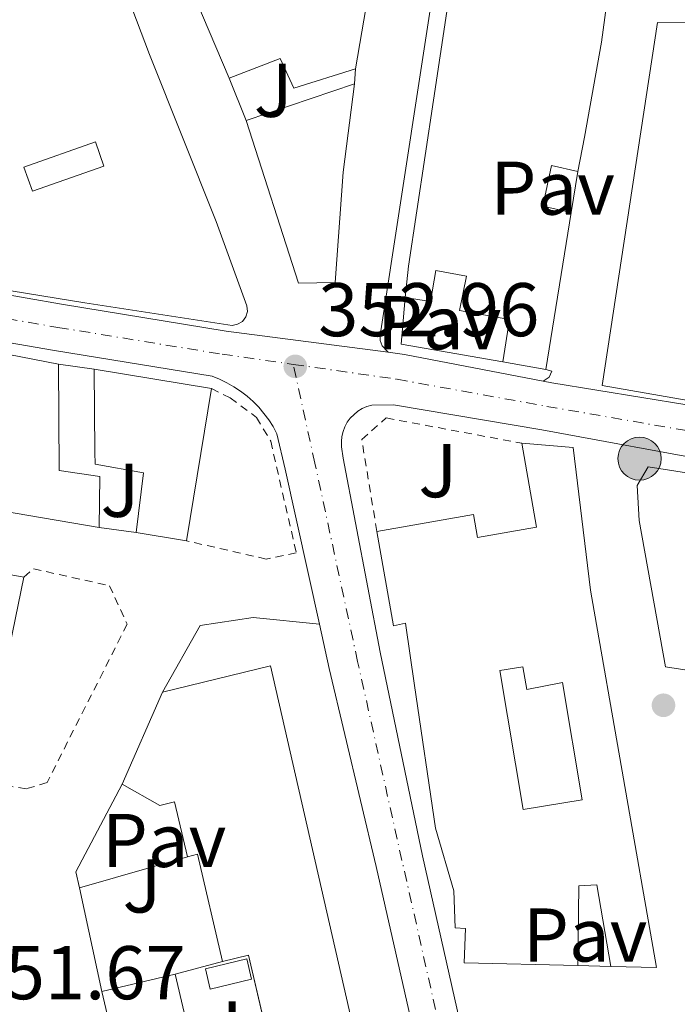
# Model space of a CAD drawing. Units: metres. Extents: x 625169 to 628640, y 4692516 to 4694915.
# Drawn here: x 628034 to 628120, y 4692882 to 4693012 of the extents above; entities that cross this region are included whole.
import ezdxf
from ezdxf.enums import TextEntityAlignment as Align

# ---------------------------------------------------------------- set-up
doc = ezdxf.new("R2010")
doc.units = ezdxf.units.M
doc.header["$MEASUREMENT"] = 0
doc.linetypes.add('DGN Style 2', pattern=[1.7399219301090239, 1.043953158065414, -0.6959687720436097])
doc.linetypes.add('DGN Style 4', pattern=[2.7856150101045474, 1.391937544087219, -0.6959687720436097, 0.001739921930109024, -0.6959687720436097])
for name, color, linetype, lineweight in [('Carretera', 9, 'Continuous', 0), ('Cota de punto acotado terreno', 7, 'Continuous', 0), ('Edificio', 1, 'Continuous', 13), ('Eje de carretera', 7, 'DGN Style 4', 0), ('Línea  de muro-pared o tapia', 1, 'Continuous', 13), ('Línea blanca (vial)', 7, 'Continuous', 13), ('Línea de bordillo', 7, 'Continuous', 13), ('Patio', 1, 'Continuous', 13), ('Pavimento', 7, 'Continuous', 0), ('Piscina', 1, 'Continuous', 0), ('Poste tendido eléctrico', 7, 'Continuous', 0), ('Punto acotado terreno (símbolo)', 7, 'Continuous', 0), ('Tela metálica o alambrada', 7, 'DGN Style 2', 0), ('Zona ajardinada', 92, 'Continuous', 0)]:
    doc.layers.add(name, color=color, linetype=linetype, lineweight=lineweight)
doc.styles.add('Style-Arial', font='arial.ttf')

# ---------------------------------------------------------------- blocks, each defined once
blk = doc.blocks.new('5PATER')
at = {"layer": 'Punto acotado terreno (símbolo)', "linetype": 'Continuous', "lineweight": 0}
h = blk.add_hatch(color=51, dxfattribs=at)
edge = h.paths.add_edge_path()
edge.add_ellipse((0, 0), major_axis=(-0.1095731443231308, -0.1110710700762829), ratio=0.9994222409660317, start_angle=0, end_angle=360)
blk = doc.blocks.new('5PELE')
at = {"layer": 'Edificio', "linetype": 'Continuous', "lineweight": 0}
h = blk.add_hatch(color=9, dxfattribs=at)
edge = h.paths.add_edge_path()
edge.add_arc((-2.000000476837158e-05, 0), 0.2850000000000001, 0, 360)
at = {"layer": 'Edificio', "color": 252, "linetype": 'Continuous', "lineweight": 0}
blk.add_circle((-2.000000476837158e-05, 0), 0.2850000000000001, dxfattribs=at)

msp = doc.modelspace()

# ---------------------------------------------------------------- linework, layer by layer
at = {"layer": 'Carretera', "color": 9, "linetype": 'Continuous', "lineweight": 0}
for points in [[(628021.1099999992, 4692977.760000003, 352.0299999999988), (628039.27, 4692974.600000002, 352.4199999999983), (628060.9699999993, 4692971.050000001, 352.8000000000029), (628082.3299999986, 4692968.280000002, 353.1600000000035), (628084.4899999978, 4692967.999999999, 353.1900000000023), (628102.7600000026, 4692964.45, 353.5599999999977), (628103.899999998, 4692964.230000001, 353.5800000000018), (628127.629999999, 4692960.370000001, 353.5800000000018), (628157.9100000013, 4692955.16, 354.0899999999965), (628189.4699999997, 4692949.710000001, 354.7400000000052), (628215.1299999997, 4692944.989999998, 355.25)], [(628087.1000000007, 4692872.440000001, 353.4400000000023), (628080.7399999994, 4692900.53, 353.4400000000023), (628074.5599999991, 4692926.620000003, 353.4400000000023), (628073.2699999994, 4692932.449999999, 353.0800000000018), (628068.760000001, 4692952.879999998, 352.6699999999983), (628067.6499999979, 4692957.539999999, 352.7899999999936), (628067.1499999994, 4692958.48, 352.7899999999936), (628066.5799999973, 4692959.370000003, 352.7899999999936), (628065.9400000003, 4692960.23, 352.7899999999936), (628065.2600000007, 4692961.039999999, 352.7899999999936), (628064.510000002, 4692961.800000002, 352.7899999999936), (628063.7199999985, 4692962.500000001, 352.7899999999936), (628062.879999998, 4692963.149999999, 352.7899999999936), (628061.9899999985, 4692963.739999999, 352.7899999999936), (628061.0699999998, 4692964.269999999, 352.7899999999936), (628060.1099999987, 4692964.73, 352.7899999999936), (628059.1299999997, 4692965.13, 352.7899999999936), (628038.3400000002, 4692968.5, 352.4199999999983), (628020.2300000008, 4692971.609999999, 352.0299999999988)], [(628215.3099999984, 4692937.870000001, 355.25), (628188.4300000004, 4692942.640000002, 354.7400000000052), (628156.4200000026, 4692948.109999998, 354.0899999999965), (628126.4299999988, 4692953.670000002, 353.5800000000018), (628102.5799999972, 4692958.07, 353.5800000000018), (628083.0300000005, 4692961.350000002, 353.1999999999971), (628080.1600000005, 4692961.31, 352.9199999999983), (628079.519999999, 4692961.120000003, 352.9400000000023), (628078.8999999977, 4692960.850000001, 352.9499999999971), (628078.3200000009, 4692960.510000002, 352.9499999999971), (628077.3299999986, 4692959.600000001, 352.9199999999983), (628076.9400000018, 4692959.05, 352.8999999999942), (628076.6199999999, 4692958.460000002, 352.8699999999953), (628076.3799999985, 4692957.830000003, 352.820000000007), (628076.230000001, 4692957.170000002, 352.7799999999988), (628076.1599999995, 4692956.499999999, 352.7200000000012), (628076.1900000008, 4692955.830000001, 352.6699999999983), (628076.4099999998, 4692954.32, 352.6699999999983), (628081.2899999992, 4692928.760000001, 353.4400000000023), (628086.8399999992, 4692901.940000001, 353.4400000000023), (628093.1999999983, 4692873.84, 353.4400000000023)]]:
    msp.add_polyline3d(points, dxfattribs=at)
at = {"layer": 'Edificio', "color": 51, "linetype": 'Continuous', "lineweight": 13, "extrusion": (-0.1439081732973244, -0.04897715140764642, 0.9883783062664921), "elevation": -319881.0691246424, "flags": 128}
msp.add_lwpolyline([(-4240393.506353519, 2082172.148532701), (-4240393.506353519, 2082187.410262616)], dxfattribs=at)
at = {"layer": 'Edificio', "color": 51, "linetype": 'Continuous', "lineweight": 13, "extrusion": (-0.001973175485162886, -0.0122538345441441, 0.9999229720920856), "elevation": -58389.07433838757, "flags": 128}
msp.add_lwpolyline([(628105.9423394535, 4692623.537042062), (628102.6118328727, 4692602.85548927)], dxfattribs=at)
at = {"layer": 'Edificio', "color": 51, "linetype": 'Continuous', "lineweight": 13, "extrusion": (0.1296990201292614, -0.02271436429584263, 0.99129320679209), "elevation": -24779.34884929488, "flags": 128}
msp.add_lwpolyline([(4730962.849467495, 189262.3448243728), (4730962.849467494, 189268.1926444795)], dxfattribs=at)
at = {"layer": 'Edificio', "color": 51, "linetype": 'Continuous', "lineweight": 13, "extrusion": (-0.01639318822644793, 0.002730427332647594, 0.9998618945366172), "elevation": 2876.616532623048, "flags": 128}
msp.add_lwpolyline([(-4732378.897171943, -151496.2452094496), (-4732378.897171943, -151480.6004850995)], dxfattribs=at)
at = {"layer": 'Edificio', "color": 51, "linetype": 'Continuous', "lineweight": 13, "extrusion": (-0.01420226910650821, -0.08747900726494257, 0.9960651177710053), "elevation": -419098.3030057686, "flags": 128}
msp.add_lwpolyline([(-132116.5873377938, 4714368.09057293), (-132116.5873377937, 4714347.667299441)], dxfattribs=at)
at = {"layer": 'Edificio', "color": 51, "linetype": 'Continuous', "lineweight": 13, "extrusion": (0.1278605469032248, 0.09613574977294094, 0.9871218760422661), "elevation": 531813.4772423478, "flags": 128}
msp.add_lwpolyline([(3373538.957418873, -3279418.18926835), (3373560.81828051, -3279397.247842216), (3373561.261909997, -3279397.560400815)], dxfattribs=at)
at = {"layer": 'Edificio', "color": 51, "linetype": 'Continuous', "lineweight": 13, "extrusion": (-0.03797419430259826, 0.006272014069472942, 0.9992590366899771), "elevation": 5940.981207520941, "flags": 128}
msp.add_lwpolyline([(-4732559.67346267, -144968.1008393664), (-4732559.67346267, -144974.8560743734)], dxfattribs=at)
at = {"layer": 'Edificio', "color": 51, "linetype": 'Continuous', "lineweight": 13, "extrusion": (-0.009445343951861251, -0.04552073253018531, 0.9989187396317813), "elevation": -219197.8254639971, "flags": 128}
msp.add_lwpolyline([(-338518.4601921509, 4717569.083383039), (-338518.460192151, 4717557.898263461)], dxfattribs=at)
at = {"layer": 'Edificio', "color": 51, "linetype": 'Continuous', "lineweight": 13, "extrusion": (0.001210186756290742, -0.00495898366141682, 0.9999869718796646), "elevation": -22151.51471824177, "flags": 128}
msp.add_lwpolyline([(628051.6637304074, 4692871.343772488), (628065.9237199655, 4692874.82381528), (628088.1843208673, 4692777.412617526)], dxfattribs=at)
at = {"layer": 'Edificio', "color": 51, "linetype": 'Continuous', "lineweight": 13, "extrusion": (-0.07649070395863575, -0.1752070086964634, 0.9815557428447708), "elevation": -869919.3594230505, "flags": 128}
msp.add_lwpolyline([(-1302075.596727786, 4468299.438982238), (-1302075.596727786, 4468312.934388863)], dxfattribs=at)
at = {"layer": 'Edificio', "color": 51, "linetype": 'Continuous', "lineweight": 13, "extrusion": (0.004158472885607505, -0.01743875734550318, 0.9998392855081784), "elevation": -78866.12055203822, "flags": 128}
msp.add_lwpolyline([(1699482.207399112, 4418506.33428307), (1699482.272646555, 4418520.836963607), (1699480.936196033, 4418520.836963607)], dxfattribs=at)
at = {"layer": 'Edificio', "color": 51, "linetype": 'Continuous', "lineweight": 13, "extrusion": (0.002952830895344861, -0.01254041761953923, 0.9999170059138064), "elevation": -56635.94890453263, "flags": 128}
msp.add_lwpolyline([(628062.4881514674, 4692537.385237137), (628060.1074640683, 4692547.565937687), (628056.6674790673, 4692546.755873987)], dxfattribs=at)
at = {"layer": 'Edificio', "color": 51, "linetype": 'Continuous', "lineweight": 13, "elevation": 357.7200000000012, "flags": 128}
for points in [[(628044.5999999996, 4692884.060000001), (628054.2599999999, 4692886.32)], [(628054.2599999999, 4692886.32), (628056.6299999999, 4692876.220000001)]]:
    msp.add_lwpolyline(points, dxfattribs=at)
at = {"layer": 'Edificio', "color": 51, "linetype": 'Continuous', "lineweight": 13, "extrusion": (0.005986533204846533, -0.02555146015970935, 0.9996555828403573), "elevation": -115792.6334461069, "flags": 128}
msp.add_lwpolyline([(1682006.67450547, 4424330.375048088), (1682006.67450547, 4424369.623021285)], dxfattribs=at)
at = {"layer": 'Edificio', "color": 1, "linetype": 'Continuous', "lineweight": 13}
for points in [[(628081.9199999999, 4693028.51, 360.0099999999948), (628078, 4693005.640000001, 356.6600000000035), (628069.8799999999, 4693003.060000001, 356.5299999999988), (628068.0700000003, 4693007, 362.5899999999965), (628061.3499999996, 4693004.380000001, 361.2299999999959), (628051.5599999997, 4693027.439999999, 366.1999999999971), (628065.75, 4693034.08, 366.7100000000065), (628073.4400000004, 4693038.960000001, 361.3000000000029), (628081.2599999999, 4693043.890000001, 360.0099999999948), (628083.9600000001, 4693043.58, 360.0099999999948)], [(628122.0599999997, 4692963.029999999, 361.1399999999995), (628121.8600000005, 4692961.92, 361.1600000000035), (628110.5199999996, 4692963.92, 361.0299999999988), (628117.8399999999, 4693011.730000001, 360), (628130.5999999996, 4693011.710000001, 360), (628130.4699999997, 4693010.980000001, 360.0200000000041), (628123.4600000001, 4692971.01, 360.9499999999971)], [(628075.3499999996, 4692977.449999999, 360.6499999999942), (628070.4900000002, 4692977.369999999, 360.7799999999988), (628063.5999999996, 4692998.810000001, 356.2700000000041), (628077.8799999999, 4693003.67, 358.5899999999965), (628076.3899999997, 4692992, 360.5200000000041)], [(628038.8799999999, 4692966.699999999, 356.6900000000023), (628038.9500000002, 4692952.689999999, 357.2100000000065), (628044.3099999997, 4692951.91, 357.9799999999959), (628044.2300000006, 4692945.199999999, 356.179999999993), (628014.5700000003, 4692950.25, 359.5299999999988), (628014.5499999998, 4692950.789999999, 359.4799999999959), (628014.3099999997, 4692959.609999999, 358.7599999999948), (628005.9699999997, 4692961.08, 358.5), (628005.1399999997, 4692955.180000001, 355.6600000000035), (628009.8499999996, 4692954.230000001, 355.1499999999942), (628009.5300000003, 4692951.42, 355.1499999999942), (627999.6299999999, 4692953.480000001, 356.6900000000023), (628000.8300000001, 4692962.350000001, 358.7599999999948), (627992.5999999996, 4692963.99, 358.5), (627991.9100000003, 4692960.26, 355.3999999999942), (627988.29, 4692960.779999999, 355.3999999999942), (627987.7199999997, 4692955.640000001, 355.9199999999983), (627979.4900000002, 4692957.220000001, 356.179999999993), (627985.6200000001, 4692965.529999999, 358.2400000000052), (627992.2199999997, 4692975.130000001, 358.5), (628014.2000000002, 4692971.5, 359.0099999999948)], [(628059.0199999996, 4692963.5, 358.7599999999948), (628055.7599999999, 4692943.42, 356.9499999999971), (628049.0999999996, 4692944.52, 356.6900000000023), (628050.0899999999, 4692952.369999999, 356.6900000000023), (628043.7100000001, 4692953.529999999, 357.4700000000012), (628043.6399999997, 4692955.100000001, 358.5), (628043.5899999999, 4692966.07, 358.5)], [(628106.7000000002, 4692955.730000001, 362.8300000000018), (628109, 4692936.92, 357.1600000000035), (628117.6799999997, 4692887.189999999, 357.4199999999983), (628111.6699999999, 4692887.34, 358.4499999999971), (628109.8399999999, 4692898.09, 358.1900000000023), (628107.4600000001, 4692897.970000001, 360), (628107.3499999996, 4692887.449999999, 360.5099999999948), (628092.3499999996, 4692887.84, 361.0299999999988), (628092.5, 4692892.33, 361.0299999999988), (628091.1500000004, 4692892.430000001, 361.0299999999988), (628090.9699999997, 4692897.300000001, 362.320000000007), (628088.5499999998, 4692905.560000001, 362.5800000000018), (628085.8099999997, 4692924.369999999, 360.2599999999948), (628084.6299999999, 4692932.59, 364.1199999999953), (628083.0099999999, 4692932.25, 364.1199999999953), (628080.8399999999, 4692944.680000001, 364.1199999999953), (628093.5899999999, 4692946.91, 366.1900000000023), (628094.1200000001, 4692943.869999999, 365.6699999999983), (628101.8600000005, 4692945.220000001, 363.6100000000006), (628099.9299999997, 4692956.289999999, 363.6100000000006)], [(628034.3099999997, 4692938.66, 360.570000000007), (628032.04, 4692927.720000001, 360.0500000000029), (628022.7800000003, 4692929.57, 359.7899999999936), (628023.0999999996, 4692930.76, 359.5299999999988), (628009.9500000002, 4692933.189999999, 356.4400000000023), (628007.6699999999, 4692923.119999999, 356.9600000000065), (628015.8399999999, 4692921.210000001, 357.2100000000065), (628014.8399999999, 4692916.180000001, 356.179999999993), (627989.8799999999, 4692921.460000001, 357.7299999999959), (627991.8399999999, 4692931.369999999, 358.2400000000052), (627987.8300000001, 4692932.27, 357.7299999999959), (627985.4400000004, 4692922.58, 357.9900000000052), (627962.3799999999, 4692927.710000001, 357.7299999999959), (627962.5899999999, 4692929.66, 357.7299999999959), (627973.4100000003, 4692950.59, 359.0200000000041), (628005.8399999999, 4692943.880000001, 358.25)]]:
    msp.add_polyline3d(points, close=True, dxfattribs=at)
at = {"layer": 'Edificio', "color": 51, "linetype": 'Continuous', "lineweight": 13}
for points in [[(628061.3499999996, 4693004.380000001, 361.2299999999959), (628051.5599999997, 4693027.439999999, 366.1999999999971), (628065.75, 4693034.08, 366.7100000000065), (628073.4400000004, 4693038.960000001, 361.3000000000029), (628081.2599999999, 4693043.890000001, 360.0099999999948), (628083.9600000001, 4693043.58, 360.0099999999948), (628081.9199999999, 4693028.51, 360.0099999999948), (628078, 4693005.640000001, 356.6600000000035)], [(627985.9400000004, 4692985.92, 357.429999999993), (627982.1799999997, 4692985.930000001, 357.429999999993), (627973.2199999997, 4692988.180000001, 357.429999999993), (627976.1799999997, 4692997.26, 359.3600000000006), (627979.9199999999, 4693007.52, 359.3600000000006), (627999.8499999996, 4692999.83, 359.3600000000006), (628002.0499999998, 4692998.890000001, 356.2700000000041), (628009.2400000002, 4692999.119999999, 359.3600000000006), (628026.4199999999, 4693009.449999999, 357.3000000000029), (628045.2300000006, 4693022.41, 358.1999999999971), (628050.8499999996, 4693007.51, 361.429999999993), (628059.6299999999, 4692985.51, 365.679999999993), (628063.7000000002, 4692974.390000001, 365.8099999999977), (628063.7599999999, 4692973.65, 365.8099999999977), (628063.5499999998, 4692972.939999999, 365.8099999999977), (628063.1100000005, 4692972.350000001, 365.8099999999977), (628062.4800000006, 4692971.960000001, 365.8099999999977), (628061.75, 4692971.810000001, 365.8099999999977), (628042.3499999996, 4692974.800000001, 362.7200000000012), (628026.9000000004, 4692977.300000001, 359.75), (628026.4600000001, 4692978.49, 360.5200000000041), (628012.0899999999, 4692980.630000001, 358.8500000000058), (628012.0300000003, 4692981.609999999, 359.2400000000052), (628003.0999999996, 4692982.970000001, 356.0099999999948)], [(628084.5800000001, 4692975.480000001, 355.4600000000065), (628085, 4692979.640000001, 361.7799999999988), (628088.2999999998, 4693001.51, 363.7200000000012), (628090.0800000001, 4693013.199999999, 363.1999999999971), (628091.0999999996, 4693020.369999999, 359.1999999999971), (628092.0999999996, 4693020.439999999, 359.1199999999953)], [(628111.0899999999, 4693014, 359.070000000007), (628110.4400000004, 4693009.16, 362.8099999999977), (628108.2000000002, 4692996.630000001, 363.070000000007), (628107.3499999996, 4692992.109999999, 359.4600000000065)], [(628122.0599999997, 4692963.029999999, 361.1399999999995), (628121.8600000005, 4692961.92, 361.1600000000035), (628110.5199999996, 4692963.92, 361.0299999999988), (628117.8399999999, 4693011.730000001, 360), (628130.5999999996, 4693011.710000001, 360), (628130.4699999997, 4693010.980000001, 360.0200000000041)], [(628078, 4693005.640000001, 356.6600000000035), (628069.8799999999, 4693003.060000001, 356.5299999999988), (628068.0700000003, 4693007, 362.5899999999965), (628061.3499999996, 4693004.380000001, 361.2299999999959)], [(628077.8799999999, 4693003.67, 358.5899999999965), (628076.3899999997, 4692992, 360.5200000000041), (628075.3499999996, 4692977.449999999, 360.6499999999942), (628070.4900000002, 4692977.369999999, 360.7799999999988), (628063.5999999996, 4692998.810000001, 356.2700000000041)], [(628107.3499999996, 4692992.109999999, 359.4600000000065), (628103.8399999999, 4692992.880000001, 359.5899999999965), (628102.7199999997, 4692987.539999999, 357.3999999999942), (628106.4600000001, 4692986.699999999, 357.3999999999942)], [(628097.4199999999, 4692967.02, 357.9100000000035), (628098.3300000001, 4692972.600000001, 357.9100000000035), (628091.7300000006, 4692973.779999999, 356.5), (628092.6600000003, 4692978.300000001, 363.070000000007), (628088.6200000001, 4692979.07, 363.5899999999965), (628087.8899999997, 4692974.980000001, 355.2100000000065), (628084.5800000001, 4692975.480000001, 355.4600000000065)], [(627987.7199999997, 4692955.640000001, 355.9199999999983), (627979.4900000002, 4692957.220000001, 356.179999999993), (627985.6200000001, 4692965.529999999, 358.2400000000052), (627992.2199999997, 4692975.130000001, 358.5), (628014.2000000002, 4692971.5, 359.0099999999948), (628038.8799999999, 4692966.699999999, 356.6900000000023)], [(628038.8799999999, 4692966.699999999, 356.6900000000023), (628038.9500000002, 4692952.689999999, 357.2100000000065), (628044.3099999997, 4692951.91, 357.9799999999959), (628044.2300000006, 4692945.199999999, 356.179999999993)], [(628049.0999999996, 4692944.52, 356.6900000000023), (628050.0899999999, 4692952.369999999, 356.6900000000023), (628043.7100000001, 4692953.529999999, 357.4700000000012), (628043.6399999997, 4692955.100000001, 358.5), (628043.5899999999, 4692966.07, 358.5)], [(628080.8399999999, 4692944.680000001, 364.1199999999953), (628093.5899999999, 4692946.91, 366.1900000000023), (628094.1200000001, 4692943.869999999, 365.6699999999983), (628101.8600000005, 4692945.220000001, 363.6100000000006), (628099.9299999997, 4692956.289999999, 363.6100000000006)], [(628099.9299999997, 4692956.289999999, 363.6100000000006), (628106.7000000002, 4692955.730000001, 362.8300000000018), (628109, 4692936.92, 357.1600000000035), (628117.6799999997, 4692887.189999999, 357.4199999999983), (628111.6699999999, 4692887.34, 358.4499999999971)], [(627985.4400000004, 4692922.58, 357.9900000000052), (627962.3799999999, 4692927.710000001, 357.7299999999959), (627962.5899999999, 4692929.66, 357.7299999999959), (627973.4100000003, 4692950.59, 359.0200000000041), (628005.8399999999, 4692943.880000001, 358.25), (628034.3099999997, 4692938.66, 360.570000000007)], [(628107.3499999996, 4692887.449999999, 360.5099999999948), (628092.3499999996, 4692887.84, 361.0299999999988), (628092.5, 4692892.33, 361.0299999999988), (628091.1500000004, 4692892.430000001, 361.0299999999988), (628090.9699999997, 4692897.300000001, 362.320000000007), (628088.5499999998, 4692905.560000001, 362.5800000000018), (628085.8099999997, 4692924.369999999, 360.2599999999948), (628084.6299999999, 4692932.59, 364.1199999999953), (628083.0099999999, 4692932.25, 364.1199999999953), (628080.8399999999, 4692944.680000001, 364.1199999999953)], [(628055.8700000001, 4692901.810000001, 360.5599999999977), (628054.1799999997, 4692909.02, 360.5599999999977), (628052.2199999997, 4692908.560000001, 358.7599999999948), (628047.2599999999, 4692911.350000001, 357.9799999999959)], [(628111.6699999999, 4692887.34, 358.4499999999971), (628109.8399999999, 4692898.09, 358.1900000000023), (628107.4600000001, 4692897.970000001, 360), (628107.3499999996, 4692887.449999999, 360.5099999999948)]]:
    msp.add_polyline3d(points, dxfattribs=at)
at = {"layer": 'Edificio', "color": 1, "linetype": 'Continuous', "lineweight": 13}
for points in [[(628026.4199999999, 4693009.449999999, 357.3000000000029), (628045.2300000006, 4693022.41, 358.1999999999971), (628050.8499999996, 4693007.51, 361.429999999993), (628059.6299999999, 4692985.51, 365.679999999993), (628063.7000000002, 4692974.390000001, 365.8099999999977), (628063.7599999999, 4692973.65, 365.8099999999977), (628063.5499999998, 4692972.939999999, 365.8099999999977), (628063.1100000005, 4692972.350000001, 365.8099999999977), (628062.4800000006, 4692971.960000001, 365.8099999999977), (628061.75, 4692971.810000001, 365.8099999999977), (628042.3499999996, 4692974.800000001, 362.7200000000012), (628026.9000000004, 4692977.300000001, 359.75)], [(628111.0899999999, 4693014, 359.070000000007), (628110.4400000004, 4693009.16, 362.8099999999977), (628108.2000000002, 4692996.630000001, 363.070000000007), (628107.3499999996, 4692992.109999999, 359.4600000000065), (628103.8399999999, 4692992.880000001, 359.5899999999965), (628102.7199999997, 4692987.539999999, 357.3999999999942), (628106.4600000001, 4692986.699999999, 357.3999999999942), (628103.1299999999, 4692966.02, 357.1399999999995), (628097.4199999999, 4692967.02, 357.9100000000035), (628098.3300000001, 4692972.600000001, 357.9100000000035), (628091.7300000006, 4692973.779999999, 356.5), (628092.6600000003, 4692978.300000001, 363.070000000007), (628088.6200000001, 4692979.07, 363.5899999999965), (628087.8899999997, 4692974.980000001, 355.2100000000065), (628084.5800000001, 4692975.480000001, 355.4600000000065), (628085, 4692979.640000001, 361.7799999999988), (628088.2999999998, 4693001.51, 363.7200000000012), (628090.0800000001, 4693013.199999999, 363.1999999999971)], [(628068.3300000001, 4692869.91, 360.0500000000029), (628063.9100000003, 4692888.810000001, 360.3000000000029), (628060.4699999997, 4692888, 360.3000000000029), (628057.1699999999, 4692902.119999999, 360.5599999999977), (628055.8700000001, 4692901.810000001, 360.5599999999977), (628054.1799999997, 4692909.02, 360.5599999999977), (628052.2199999997, 4692908.560000001, 358.7599999999948), (628047.2599999999, 4692911.350000001, 357.9799999999959), (628052.5599999997, 4692923.49, 360.5599999999977), (628066.8200000003, 4692926.970000001, 360.5599999999977), (628089.0800000001, 4692829.560000001, 360.0500000000029)], [(628053.5499999998, 4692845.859999999, 356.6900000000023), (628044.5999999996, 4692884.060000001, 357.7200000000012), (628054.2599999999, 4692886.32, 357.7200000000012), (628056.6299999999, 4692876.220000001, 357.7200000000012)]]:
    msp.add_polyline3d(points, dxfattribs=at)
at = {"layer": 'Eje de carretera', "color": 7, "linetype": 'DGN Style 4', "lineweight": 0}
for points in [[(627924.1500094894, 4693016.750008457, 351.069399999993), (627927.829999998, 4693012.620000001, 351.0599999999976), (627932.9699999989, 4693007.530000002, 351.1300000000046), (627937.3200000008, 4693003.739999998, 351.1300000000046), (627944.2399999986, 4692998.800000001, 351.1300000000046), (627952.3099999976, 4692993.800000001, 351.1300000000046), (627961.2999999998, 4692988.820000002, 351.2599999999949), (627969.7499999988, 4692984.780000002, 351.2599999999949), (627978.2600000004, 4692982.399999999, 351.2599999999949), (627989.690000001, 4692979.940000002, 351.3999999999942), (628001.2499999992, 4692977.969999999, 351.7700000000042), (628020.6700000007, 4692974.680000001, 352.0299999999989), (628038.8000000002, 4692971.550000002, 352.4199999999983), (628060.4300000002, 4692968.030000002, 352.800000000003), (628069.8200000002, 4692966.680000002, 352.9600000000065)], [(628069.8200000002, 4692966.680000002, 352.9600000000065), (628083.4999999994, 4692964.719999999, 353.1900000000023), (628103.2399999984, 4692961.149999999, 353.5800000000017), (628127.0300000017, 4692957.020000001, 353.5800000000017), (628157.1599999998, 4692951.63, 354.0899999999965), (628188.9499999986, 4692946.180000001, 354.7400000000054), (628215.2199999986, 4692941.430000001, 355.2500000000001)], [(628137.622123091, 4692667.102655664, 355.5850976729047), (628131.1600000003, 4692695.13, 355.2400000000052), (628121.1499999987, 4692739.5, 354.7400000000054), (628112.2500000005, 4692779.120000003, 354.2200000000012), (628104.2399999974, 4692813.359999999, 353.6999999999971), (628097.5000000005, 4692842.980000002, 353.4400000000023), (628090.489999999, 4692873.220000001, 353.4400000000023), (628084.140000001, 4692901.309999999, 353.4400000000023), (628078.3000000003, 4692927.530000002, 353.4400000000023), (628072.6599999988, 4692953.680000001, 352.6699999999982), (628069.8200000002, 4692966.680000002, 352.9600000000065)]]:
    msp.add_polyline3d(points, dxfattribs=at)
at = {"layer": 'Línea  de muro-pared o tapia', "color": 1, "linetype": 'Continuous', "lineweight": 13, "extrusion": (0.008103424854250857, -0.02006047841696768, 0.9997659284609144), "elevation": -88698.79839309047, "flags": 128}
msp.add_lwpolyline([(2340088.044208325, 4115194.079419444), (2340088.044208325, 4115200.088104825)], dxfattribs=at)
at = {"layer": 'Línea  de muro-pared o tapia', "color": 1, "linetype": 'Continuous', "lineweight": 13, "flags": 128}
for points, elevation in [([(628078, 4693005.640000001), (628077.8799999999, 4693003.67)], 356.3999999999942), ([(628107.3499999996, 4692992.109999999), (628106.4600000001, 4692986.699999999)], 356.75), ([(628049.0999999996, 4692944.52), (628044.2300000006, 4692945.199999999)], 356.179999999993), ([(628054.2599999999, 4692886.32), (628060.4699999997, 4692888)], 356.6900000000023), ([(628111.6699999999, 4692887.34), (628107.3499999996, 4692887.449999999)], 357.4199999999983)]:
    msp.add_lwpolyline(points, dxfattribs=dict(at, elevation=elevation))
at = {"layer": 'Línea  de muro-pared o tapia', "color": 1, "linetype": 'Continuous', "lineweight": 13, "extrusion": (-0.03828405204144273, 0.003315448952264514, 0.9992613968114316), "elevation": -8130.205317610922, "flags": 128}
msp.add_lwpolyline([(-4729658.492784542, 220704.3012136625), (-4729659.670516944, 220690.7691832754), (-4729665.813423423, 220690.7691832755)], dxfattribs=at)
at = {"layer": 'Línea  de muro-pared o tapia', "color": 1, "linetype": 'Continuous', "lineweight": 13, "extrusion": (-0.05415043988099918, 0.007243052459534337, 0.9985065187828084), "elevation": 338.9796747623259, "flags": 128}
msp.add_lwpolyline([(-4734804.027965738, 333.4373899897328), (-4734804.027965738, 338.1964445175836)], dxfattribs=at)
at = {"layer": 'Línea  de muro-pared o tapia', "color": 1, "linetype": 'Continuous', "lineweight": 13, "extrusion": (-0.1040914407312448, 0.01013615566321468, 0.9945160784597024), "elevation": -17453.32037235914, "flags": 128}
msp.add_lwpolyline([(-4731674.000795711, 169357.477711984), (-4731676.056427659, 169356.8122168988), (-4731688.112431303, 169361.7843066159)], dxfattribs=at)
at = {"layer": 'Línea  de muro-pared o tapia', "color": 1, "linetype": 'Continuous', "lineweight": 13, "extrusion": (-0.003243524445153652, -0.0009315922427482477, 0.9999943058263216), "elevation": -6053.937511158818, "flags": 128}
msp.add_lwpolyline([(628039.4772995813, 4692894.116496399), (628053.7178868494, 4692898.206598175)], dxfattribs=at)
at = {"layer": 'Línea  de muro-pared o tapia', "color": 1, "linetype": 'Continuous', "lineweight": 13, "extrusion": (-0.006842910770497372, 0.03146725360710956, 0.9994813587669421), "elevation": 143729.2256465021, "flags": 128}
msp.add_lwpolyline([(-1610915.725581598, -4449931.840029365), (-1610915.725581598, -4449945.826436996)], dxfattribs=at)
at = {"layer": 'Línea  de muro-pared o tapia', "color": 1, "linetype": 'Continuous', "lineweight": 13}
msp.add_polyline3d([(628115.4199999999, 4692946.109999999, 353.9100000000035), (628115.1299999999, 4692950.699999999, 356.2299999999959), (628116.5800000001, 4692953.199999999, 356.2299999999959), (628128.1299999999, 4692951.4, 356.4900000000052)], dxfattribs=at)
at = {"layer": 'Línea blanca (vial)', "color": 7, "linetype": 'Continuous', "lineweight": 13, "extrusion": (-0.001130725974162434, 0.09790530166072267, 0.9951950931176733), "elevation": 459107.749232245, "flags": 128}
msp.add_lwpolyline([(-682236.7684016076, -4662854.477838895), (-682238.9250240121, -4662854.171440785), (-682257.1528088242, -4662850.392530753)], dxfattribs=at)
at = {"layer": 'Línea blanca (vial)', "color": 7, "linetype": 'Continuous', "lineweight": 13}
for points in [[(627924.3900000004, 4693025.520000001, 350.979999999996), (627927.0700000002, 4693019.61, 350.979999999996), (627929.8999999977, 4693015.38, 351.1100000000005), (627932.3200000006, 4693012.310000001, 351.1100000000005), (627934.9899999973, 4693010.06, 351.1300000000046), (627939.280000001, 4693006.220000001, 351.1300000000046), (627946.140000001, 4693001.410000003, 351.1300000000046), (627953.8500000022, 4692996.34, 351.1300000000046), (627962.6599999988, 4692991.460000001, 351.2599999999949), (627970.7899999982, 4692987.570000002, 351.2599999999949), (627978.7499999999, 4692985.399999999, 351.2599999999949), (627989.9600000015, 4692983.15, 351.3899999999994), (628002.0599999983, 4692981.100000002, 351.7700000000042), (628021.1099999987, 4692977.760000004, 352.0299999999989), (628039.2699999996, 4692974.600000002, 352.4199999999983), (628060.9699999987, 4692971.050000001, 352.800000000003), (628082.3299999981, 4692968.280000002, 353.1600000000034)], [(628020.2300000003, 4692971.61, 352.0299999999989), (628038.3399999997, 4692968.500000001, 352.4199999999983), (628059.1299999993, 4692965.13, 352.7899999999936), (628060.1099999984, 4692964.730000001, 352.7899999999936), (628061.0699999994, 4692964.27, 352.7899999999936), (628061.989999998, 4692963.74, 352.7899999999936), (628062.8799999976, 4692963.149999999, 352.7899999999936), (628063.719999998, 4692962.500000002, 352.7899999999936), (628064.5100000014, 4692961.800000002, 352.7899999999936), (628065.2600000004, 4692961.04, 352.7899999999936), (628065.9399999997, 4692960.230000001, 352.7899999999936), (628066.5799999969, 4692959.370000003, 352.7899999999936), (628067.149999999, 4692958.480000001, 352.7899999999936), (628067.6499999975, 4692957.539999999, 352.7899999999936), (628068.7600000006, 4692952.88, 352.6699999999982), (628073.269999999, 4692932.449999999, 353.2700000000042)], [(628102.7600000021, 4692964.45, 353.5599999999977), (628103.8999999977, 4692964.230000001, 353.5800000000017), (628127.6299999985, 4692960.370000001, 353.5800000000017), (628157.9100000008, 4692955.160000001, 354.0899999999965), (628189.4699999993, 4692949.710000002, 354.7400000000054), (628215.1299999993, 4692944.989999999, 355.2500000000001), (628243.7399999973, 4692939.890000001, 356.1600000000036), (628273.5900000003, 4692934.590000001, 356.6699999999984), (628298.109999998, 4692930.140000001, 357.320000000007), (628321.0299999998, 4692926.030000002, 358.0899999999966), (628339.6299999988, 4692922.82, 358.4799999999959), (628356.6200000006, 4692919.88, 358.9900000000052), (628375.4099999995, 4692916.430000001, 359.3800000000048), (628397.5199999999, 4692912.660000001, 360.2799999999988), (628415.6299999994, 4692909.34, 361.0599999999978), (628433.7600000012, 4692906.160000003, 361.570000000007), (628451.6499999971, 4692903.030000002, 362.0899999999965), (628480.4200000007, 4692898.080000004, 363.5099999999949), (628506.3999999978, 4692893.470000001, 364.6699999999984), (628515.5399999997, 4692891.750000001, 365.0000000000001)], [(628093.199999998, 4692873.840000001, 353.4400000000023), (628086.8399999987, 4692901.940000001, 353.4400000000023), (628081.2899999988, 4692928.760000002, 353.4400000000023), (628076.4099999993, 4692954.32, 352.6699999999982), (628076.1900000003, 4692955.830000003, 352.6699999999982), (628076.159999999, 4692956.5, 352.7200000000012), (628076.2300000006, 4692957.170000004, 352.7799999999989), (628076.379999998, 4692957.830000003, 352.820000000007), (628076.6199999994, 4692958.460000004, 352.8699999999954), (628076.9400000013, 4692959.050000001, 352.8999999999944), (628077.329999998, 4692959.600000002, 352.9199999999984), (628078.3200000004, 4692960.510000003, 352.949999999997), (628078.8999999971, 4692960.850000001, 352.949999999997), (628079.5199999985, 4692961.120000003, 352.9400000000024), (628080.1599999999, 4692961.310000001, 352.9199999999984), (628083.03, 4692961.350000002, 353.1999999999972), (628102.5799999966, 4692958.070000002, 353.5800000000017), (628126.4299999983, 4692953.670000004, 353.5800000000017), (628156.4200000021, 4692948.109999999, 354.0899999999965), (628188.4299999999, 4692942.640000002, 354.7400000000054), (628215.3099999981, 4692937.870000003, 355.2500000000001)], [(628073.269999999, 4692932.449999999, 353.2700000000042), (628074.5599999987, 4692926.620000003, 353.4400000000023), (628080.739999999, 4692900.530000002, 353.4400000000023), (628087.1000000002, 4692872.440000001, 353.4400000000023), (628094.2199999993, 4692842.180000001, 353.4400000000023), (628096.7299999995, 4692831.41, 353.5299999999991)]]:
    msp.add_polyline3d(points, dxfattribs=at)
at = {"layer": 'Línea de bordillo', "color": 7, "linetype": 'Continuous', "lineweight": 13, "elevation": 353.9100000000034, "flags": 128}
msp.add_lwpolyline([(628127.9599999993, 4692925.399999999), (628118.870000001, 4692926.810000001), (628115.4200000024, 4692946.110000002)], dxfattribs=at)
at = {"layer": 'Línea de bordillo', "color": 7, "linetype": 'Continuous', "lineweight": 13}
for points in [[(628082.3299999981, 4692968.280000002, 353.1600000000034), (628081.519999999, 4692969.13, 353.0299999999989), (628081.2899999988, 4692969.809999999, 353), (628081.2899999988, 4692970.52, 353.0299999999989), (628092.2500000001, 4693042.020000001, 353.0299999999989), (628094.4699999974, 4693047.350000001, 353.0299999999989), (628100.6599999989, 4693059.45, 353.0299999999989), (628114.6299999988, 4693089.390000001, 353.1600000000034), (628115.4899999971, 4693090.039999999, 353.1600000000034), (628116.4999999995, 4693090.41, 353.1600000000034), (628117.2999999998, 4693090.489999998, 353.1600000000034), (628117.8599999986, 4693090.24, 353.5299999999991)], [(628103.1299999988, 4692966.02, 353.3999999999942), (628103.8799999976, 4692965.780000003, 353.2700000000042), (628103.5399999977, 4692964.989999999, 353.2700000000042), (628102.7600000021, 4692964.45, 353.5599999999977)], [(628052.5599999977, 4692923.489999998, 352.820000000007), (628057.5399999977, 4692932.280000002, 352.820000000007), (628064.5100000014, 4692933.340000002, 353.0800000000019), (628073.269999999, 4692932.449999999, 353.0800000000019)]]:
    msp.add_polyline3d(points, dxfattribs=at)
at = {"layer": 'Patio', "color": 1, "linetype": 'Continuous', "lineweight": 13}
for points in [[(628044.8499999996, 4692992.82, 361.1499999999942), (628035.4299999997, 4692989.49, 358.5500000000029), (628034.3099999997, 4692992.66, 359.8099999999977), (628043.7300000006, 4692995.99, 362.3999999999942)], [(628100.0899999999, 4692926.84, 356.6399999999995), (628100.5999999996, 4692923.84, 356.25), (628105.2999999998, 4692924.75, 356.5099999999948), (628107.8799999999, 4692909.310000001, 356.9900000000052), (628100.1200000001, 4692908.01, 361.9199999999983), (628097.0499999998, 4692926.33, 360.7899999999936)]]:
    msp.add_polyline3d(points, close=True, dxfattribs=at)
for points in [[(628035.4299999997, 4692989.49, 358.5500000000029), (628034.3099999997, 4692992.66, 359.8099999999977), (628043.7300000006, 4692995.99, 362.3999999999942), (628044.8499999996, 4692992.82, 361.1499999999942), (628035.4299999997, 4692989.49, 358.5500000000029)], [(628100.5999999996, 4692923.84, 356.25), (628105.2999999998, 4692924.75, 356.5099999999948), (628107.8799999999, 4692909.310000001, 356.9900000000052), (628100.1200000001, 4692908.01, 361.9199999999983), (628097.0499999998, 4692926.33, 360.7899999999936), (628100.0899999999, 4692926.84, 356.6399999999995), (628100.5999999996, 4692923.84, 356.25)]]:
    msp.add_polyline3d(points, dxfattribs=at)
at = {"layer": 'Piscina', "color": 1, "linetype": 'Continuous', "lineweight": 0, "extrusion": (0.02252899215684514, 0.005440964139541195, 0.9997313841335728), "elevation": 40037.65385280961, "flags": 128}
msp.add_lwpolyline([(4414290.834078846, -1711745.995208545), (4414290.830410718, -1711740.386127823), (4414293.556598533, -1711740.386127823), (4414293.562614261, -1711745.985490622), (4414290.834078846, -1711745.995208545)], close=True, dxfattribs=at)
at = {"layer": 'Piscina', "color": 4, "linetype": 'Continuous', "lineweight": 0, "extrusion": (0.02252899215684514, 0.005440964139541195, 0.9997313841335728), "elevation": 40037.65385280961, "flags": 128}
msp.add_lwpolyline([(4414290.830410718, -1711740.386127823), (4414290.834078846, -1711745.995208545), (4414293.562614261, -1711745.985490622), (4414293.556598533, -1711740.386127823), (4414290.830410718, -1711740.386127823)], dxfattribs=at)
at = {"layer": 'Tela metálica o alambrada', "color": 7, "linetype": 'DGN Style 2', "lineweight": 0}
for points in [[(628059.0199999996, 4692963.5, 352.5599999999977), (628061.5099999999, 4692962.27, 352.5599999999977), (628064.9800000006, 4692959.689999999, 353.0800000000018), (628066.8399999999, 4692956.560000001, 353.0800000000018), (628070.2100000001, 4692941.859999999, 353.0800000000018), (628066.2599999999, 4692941.029999999, 353.0800000000018), (628055.7599999999, 4692943.42, 353.0800000000018)], [(628080.8399999999, 4692944.680000001, 353.0299999999988), (628078.8399999999, 4692956.789999999, 353.0299999999988), (628082.0700000003, 4692959.619999999, 353.0299999999988), (628099.9299999997, 4692956.289999999, 353.8099999999977)], [(628034.3099999997, 4692938.66, 352.8300000000018), (628035.5499999998, 4692939.75, 352.8300000000018), (628045.5700000003, 4692937.52, 352.8300000000018), (628047.9199999999, 4692932.449999999, 352.8300000000018), (628037.3600000005, 4692911.58, 352.3099999999977), (628034.6100000005, 4692910.75, 352.3099999999977), (628031.0899999999, 4692911.279999999, 352.3099999999977), (628029.5099999999, 4692913, 352.3099999999977)]]:
    msp.add_polyline3d(points, dxfattribs=at)

# ---------------------------------------------------------------- block references
at = {"layer": 'Poste tendido eléctrico', "color": 7, "linetype": 'Continuous', "lineweight": 0, "xscale": 10, "yscale": 10, "zscale": 10}
msp.add_blockref('5PELE', (628115.4600000007, 4692954.260000002, 353.6300000000047), dxfattribs=at)
at = {"layer": 'Punto acotado terreno (símbolo)', "color": 7, "linetype": 'Continuous', "lineweight": 0, "xscale": 10, "yscale": 10, "zscale": 10}
for p in [(628070.079999997, 4692966.420000002, 352.9600000000065), (628118.6200000008, 4692921.760000004, 353.4799999999964)]:
    msp.add_blockref('5PATER', p, dxfattribs=at)

# ---------------------------------------------------------------- texts
at = {"layer": 'Cota de punto acotado terreno', "color": 7, "linetype": 'Continuous', "lineweight": 0, "style": 'Style-Arial'}
for s, p in [('352.96', (628073.1000000017, 4692970.390000001, 352.9600000000065)), ('351.67', (628026.4800000003, 4692883.020000001, 351.6699999999983))]:
    msp.add_text(s, height=7.000000000000002, dxfattribs=at).set_placement(p)
at = {"layer": 'Pavimento', "color": 7, "linetype": 'Continuous', "lineweight": 0, "style": 'Style-Arial'}
for p in [(628104.0157062556, 4692989.91001, 353.2100000000065), (628089.0657062567, 4692972.180009998, 353.1199999999953), (628052.7957062564, 4692903.950009997, 352.6199999999953), (628108.3057062571, 4692891.490009996, 353.5599999999977)]:
    msp.add_text('Pav', height=7.000000000000002, dxfattribs=at).set_placement(p, align=Align.MIDDLE_CENTER)
at = {"layer": 'Zona ajardinada', "color": 92, "linetype": 'Continuous', "lineweight": 0, "style": 'Style-Arial'}
for p in [(628067.1769051346, 4693002.790009997, 352.75), (628088.8669051348, 4692952.67001, 353.1399999999995), (628046.9669051364, 4692950.080010002, 352.6000000000058), (628049.8769051366, 4692897.950009998, 352.5200000000041), (628060.566905135, 4692879.240009997, 352.6900000000023)]:
    msp.add_text('J', height=7.000000000000002, dxfattribs=at).set_placement(p, align=Align.MIDDLE_CENTER)

doc.saveas('drawing.dxf')
